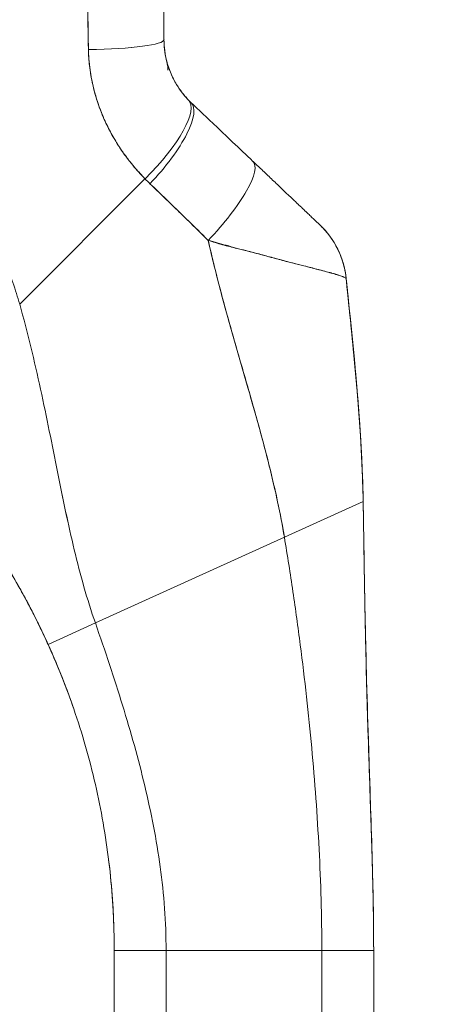
# Model space of a CAD drawing. Units: inches. Extents: x 16 to 395, y 7 to 247.
# Drawn here: x 41 to 42, y 157 to 159 of the extents above; entities that cross this region are included whole.
import ezdxf

# ---------------------------------------------------------------- set-up
doc = ezdxf.new("R2010")
doc.units = ezdxf.units.IN
doc.header["$LTSCALE"] = 24
doc.header["$MEASUREMENT"] = 0
doc.layers.get('0').update_dxf_attribs({"lineweight": 0})
doc.layers.add('Dimension (ANSI)', color=7, linetype='Continuous', lineweight=5)
doc.layers.add('Visible (ANSI)', color=7, linetype='Continuous', lineweight=5)
doc.styles.add('Note Text (ANSI)', font='tahoma.ttf')
doc.dimstyles.new('Default (ANSI)', dxfattribs={"dimscale": 24, "dimtxt": 0.07, "dimasz": 0.07, "dimexe": 0.125, "dimexo": 0.0625, "dimgap": 0.031496, "dimtad": 0, "dimtih": 1, "dimtoh": 1, "dimrnd": 1e-08, "dimzin": 0, "dimdsep": 46, "dimtxsty": 'Note Text (ANSI)', "dimblk": 'Filled-1', "dimcen": 0.09, "dimdle": 0.393701, "dimclrd": 256, "dimclre": 256, "dimclrt": 256, "dimadec": 0, "dimazin": 0, "dimtfac": 0.928571, "dimtofl": 0, "dimtmove": 0, "dimatfit": 3, "dimfxl": 1, "dimtolj": 1, "dimtzin": 0, "dimlwd": -1, "dimlwe": -1, "dimarcsym": 0})

# ---------------------------------------------------------------- blocks, each defined once
blk = doc.blocks.new('Filled-1')
at = {"color": 0}
for p, q in [((0, 0), (-1, 0.1786)), ((-1, 0.1786), (-1, -0.1786)), ((-1, 0), (0, 0)), ((-1, -0.1786), (0, 0))]:
    blk.add_line(p, q, dxfattribs=at)
at = {"color": 0, "flags": 128}
blk.add_lwpolyline([(-1, -0.1786), (0, 0), (-1, 0.1786), (-1, -0.1786)], dxfattribs=at)
at = {"color": 0}
blk.add_solid([(-1, -0.1786), (0, 0), (-1, 0.1786), (-1, -0.1786)], dxfattribs=at)
blk = doc.blocks.new('*D31')
at = {"layer": 'Defpoints', "color": 0, "transparency": 16777216}
for p in [(38.5269, 189.073), (38.5269, 129.073), (48.7995, 129.073)]:
    blk.add_point(p, dxfattribs=at)
at = {"layer": 'Dimension (ANSI)', "transparency": 16777216}
for p, q in [((40.0269, 189.073), (51.7995, 189.073)), ((48.7995, 187.393), (48.7995, 170.1497)), ((48.7995, 130.753), (48.7995, 161.2304)), ((40.0269, 129.073), (51.7995, 129.073))]:
    blk.add_line(p, q, dxfattribs=at)
at = {"layer": 'Dimension (ANSI)', "transparency": 16777216, "xscale": 1.680000007152557, "yscale": 1.680000007152557, "zscale": 1.680000007152557}
for p, rotation in [((48.7995, 189.073), 90), ((48.7995, 129.073), 270)]:
    blk.add_blockref('Filled-1', p, dxfattribs=dict(at, rotation=rotation))
at = {"layer": 'Dimension (ANSI)', "transparency": 16777216, "insert": (48.7995, 165.69), "char_height": 1.68, "attachment_point": 5, "style": 'Note Text (ANSI)'}
blk.add_mtext('\\A1;\\fTahoma|b0|i0;\\H1.6800;60.00\\P\\fTahoma|b0|i0;\\H1.6800;HINGE\\P\\fTahoma|b0|i0;\\H1.6800;HEIGHT', dxfattribs=at)

msp = doc.modelspace()

# ---------------------------------------------------------------- linework, layer by layer
at = {"layer": 'Visible (ANSI)'}
for p, q in [((41.1182, 159.1142), (41.1182, 158.7244)), ((41.1182, 159.1142), (41.1182, 158.7244)), ((41.1182, 158.7244), (41.1182, 158.7244)), ((40.7898, 158.1225), (41.075, 158.4078)), ((41.075, 158.4078), (40.7898, 158.1225)), ((41.5327, 158.1811), (41.5327, 158.1811)), ((41.3923, 157.5925), (41.5716, 157.6738)), ((41.5716, 157.6738), (41.3923, 157.5925)), ((41.5716, 157.6738), (41.5716, 157.6738)), ((40.962, 157.3974), (41.3923, 157.5925)), ((41.3923, 157.5925), (40.962, 157.3974)), ((40.8545, 157.3486), (40.962, 157.3974)), ((40.962, 157.3974), (40.8545, 157.3486)), ((41.0049, 155.7265), (41.0049, 156.6526)), ((41.123, 156.6526), (41.0049, 156.6526)), ((41.123, 156.6526), (41.0049, 156.6526)), ((41.123, 156.6526), (41.4774, 156.6526)), ((41.123, 156.6526), (41.123, 155.7265)), ((41.4774, 156.6526), (41.123, 156.6526)), ((41.4774, 155.7265), (41.4774, 156.6526)), ((41.5955, 156.6526), (41.4774, 156.6526)), ((41.5955, 156.6526), (41.4774, 156.6526)), ((41.5955, 156.6526), (41.5955, 155.7265))]:
    msp.add_line(p, q, dxfattribs=at)
msp.add_arc((39.3179, 156.6526), 1.687, 360, 0.6387, dxfattribs=at)
for centre, major_axis, ratio, start_param, end_param in [((40.9214, 158.7244), (0.1968, 0), 0.116854, 4.839332, 6.283183), ((40.9214, 158.7244), (0.1969, 0), 0.116853, 4.83934, 6.283186), ((41.0322, 158.4507), (0.1415, 0.1369), 0.308076, 4.717446, 6.283185), ((41.0322, 158.4507), (0.1415, 0.1369), 0.308076, 4.717446, 6.283185), ((41.0439, 158.439), (0.1356, 0.1427), 0.304992, 4.704464, 6.283187), ((41.0439, 158.439), (0.1356, 0.1427), 0.304991, 4.704464, 6.283185), ((41.3837, 158.7636), (-0.2377, -0.1398), 0.832157, 0.198483, 0.234191), ((41.3837, 158.7635), (-0.2378, -0.1395), 0.832069, 0.199559, 0.235272), ((41.1853, 158.3047), (0.1356, 0.1427), 0.253114, 4.694237, 6.283185), ((41.1853, 158.3047), (0.1356, 0.1427), 0.253114, 4.694237, 6.283185), ((41.3894, 158.6976), (-0.3709, -0.215), 0.948584, 0.23113, 0.270238), ((41.3893, 158.6976), (-0.3709, -0.2149), 0.948582, 0.231192, 0.270308), ((41.3371, 158.1605), (0.1958, 0.0203), 0.999999, 0, 0.70756), ((41.3371, 158.1605), (0.1356, 0.1427), 0.999991, 5.575625, 6.283185)]:
    msp.add_ellipse(centre, major_axis=major_axis, ratio=ratio, start_param=start_param, end_param=end_param, dxfattribs=at)
for points, knots in [([(40.9405, 159.1025), (40.9407, 159.0763), (40.941, 159.0493), (40.9413, 159.0217), (40.9415, 159.0066), (40.9417, 158.9912), (40.9419, 158.9758), (40.9419, 158.9736), (40.942, 158.9715), (40.942, 158.9694), (40.9421, 158.9616), (40.9422, 158.9537), (40.9422, 158.9458), (40.9425, 158.9221), (40.9427, 158.8981), (40.9431, 158.8739), (40.9433, 158.8631), (40.9434, 158.8523), (40.9436, 158.8414), (40.9437, 158.8388), (40.9437, 158.8361), (40.9438, 158.8334), (40.944, 158.8237), (40.9442, 158.8139), (40.9444, 158.8041), (40.9449, 158.7816), (40.9454, 158.7588), (40.9458, 158.7359), (40.9459, 158.7286), (40.946, 158.7213), (40.9461, 158.714), (40.9462, 158.7099), (40.9462, 158.7058), (40.9463, 158.7016)], [0, 0, 0, 0, 0.215172, 0.215172, 0.215172, 0.333333, 0.333333, 0.333333, 0.349511, 0.349511, 0.349511, 0.409038, 0.409038, 0.409038, 0.587512, 0.587512, 0.587512, 0.666667, 0.666667, 0.666667, 0.686219, 0.686219, 0.686219, 0.756792, 0.756792, 0.756792, 0.91937, 0.91937, 0.91937, 0.970836, 0.970836, 0.970836, 1, 1, 1, 1]), ([(40.9463, 158.7016), (40.9455, 158.7396), (40.9447, 158.7781), (40.944, 158.8173), (40.944, 158.8218), (40.9439, 158.8264), (40.9438, 158.8309), (40.9432, 158.8725), (40.9426, 158.9147), (40.9421, 158.9576), (40.9421, 158.9599), (40.942, 158.9622), (40.942, 158.9645), (40.9415, 159.0098), (40.941, 159.0558), (40.9405, 159.1025)], [0, 0, 0, 0, 0.298748, 0.298748, 0.298748, 0.333333, 0.333333, 0.333333, 0.649666, 0.649666, 0.649666, 0.666667, 0.666667, 0.666667, 1, 1, 1, 1]), ([(40.7898, 158.1225), (40.7852, 158.1388), (40.7801, 158.1552), (40.7744, 158.1718), (40.7686, 158.1883), (40.7623, 158.2049), (40.7553, 158.2216), (40.7484, 158.2382), (40.7408, 158.255), (40.7325, 158.2717), (40.7243, 158.2885), (40.7154, 158.3053), (40.7059, 158.322), (40.6963, 158.3388), (40.6861, 158.3555), (40.6752, 158.3722), (40.6642, 158.3889), (40.6526, 158.4055), (40.6403, 158.4219), (40.628, 158.4384), (40.615, 158.4548), (40.6013, 158.471), (40.5875, 158.4872), (40.5731, 158.5033), (40.5579, 158.5191), (40.5427, 158.5349), (40.5268, 158.5505), (40.5101, 158.5659), (40.4935, 158.5812), (40.4761, 158.5963), (40.458, 158.611), (40.4398, 158.6257), (40.421, 158.6401), (40.4014, 158.6541), (40.3818, 158.6681), (40.3614, 158.6817), (40.3403, 158.6948), (40.3193, 158.7079), (40.2974, 158.7206), (40.2749, 158.7327), (40.2524, 158.7448), (40.2291, 158.7564), (40.2052, 158.7675), (40.1812, 158.7785), (40.1565, 158.7889), (40.1312, 158.7986), (40.1169, 158.8041), (40.1025, 158.8093), (40.0878, 158.8144)], [0, 0, 0, 0, 0.06426, 0.06426, 0.06426, 0.128523, 0.128523, 0.128523, 0.192785, 0.192785, 0.192785, 0.257047, 0.257047, 0.257047, 0.321309, 0.321309, 0.321309, 0.385571, 0.385571, 0.385571, 0.449834, 0.449834, 0.449834, 0.514096, 0.514096, 0.514096, 0.578358, 0.578358, 0.578358, 0.64262, 0.64262, 0.64262, 0.706882, 0.706882, 0.706882, 0.771145, 0.771145, 0.771145, 0.835407, 0.835407, 0.835407, 0.899669, 0.899669, 0.899669, 0.963931, 0.963931, 0.963931, 1, 1, 1, 1]), ([(41.1182, 158.7244), (41.1182, 158.7211), (41.1183, 158.7177), (41.1185, 158.7144), (41.1189, 158.7061), (41.1199, 158.6978), (41.1213, 158.6897), (41.1226, 158.6825), (41.1243, 158.6754), (41.1264, 158.6684), (41.1282, 158.6623), (41.1303, 158.6563), (41.1327, 158.6504), (41.1348, 158.6452), (41.1371, 158.6402), (41.1396, 158.6352), (41.1418, 158.6308), (41.1442, 158.6266), (41.1467, 158.6224), (41.149, 158.6187), (41.1513, 158.6151), (41.1538, 158.6115), (41.1561, 158.6083), (41.1584, 158.6052), (41.1608, 158.6022), (41.163, 158.5994), (41.1653, 158.5966), (41.1677, 158.594), (41.1696, 158.5918), (41.1716, 158.5896), (41.1736, 158.5875)], [0, 0, 0, 0, 0.063513, 0.063513, 0.063513, 0.222312, 0.222312, 0.222312, 0.363, 0.363, 0.363, 0.4873, 0.4873, 0.4873, 0.597282, 0.597282, 0.597282, 0.695064, 0.695064, 0.695064, 0.782876, 0.782876, 0.782876, 0.863021, 0.863021, 0.863021, 0.937815, 0.937815, 0.937815, 1, 1, 1, 1]), ([(41.1182, 158.7244), (41.1182, 158.7076), (41.1204, 158.6907), (41.1247, 158.6744), (41.129, 158.658), (41.1355, 158.6421), (41.1438, 158.6274), (41.1521, 158.6128), (41.1621, 158.5994), (41.1736, 158.5875)], [0, 0, 0, 0, 0.333333, 0.333333, 0.333333, 0.666667, 0.666667, 0.666667, 1, 1, 1, 1]), ([(41.075, 158.4078), (41.0702, 158.4127), (41.0654, 158.4177), (41.0609, 158.4228), (41.0553, 158.429), (41.0499, 158.4353), (41.0448, 158.4416), (41.0392, 158.4486), (41.0338, 158.4556), (41.0287, 158.4626), (41.0256, 158.467), (41.0225, 158.4714), (41.0196, 158.4758), (41.0172, 158.4794), (41.0148, 158.483), (41.0125, 158.4866), (41.0068, 158.4958), (41.0014, 158.505), (40.9964, 158.5143), (40.9906, 158.525), (40.9854, 158.5359), (40.9806, 158.5468), (40.9804, 158.5474), (40.9801, 158.5479), (40.9799, 158.5485), (40.9748, 158.5605), (40.9702, 158.5726), (40.9662, 158.5849), (40.962, 158.598), (40.9584, 158.6112), (40.9556, 158.6244), (40.9552, 158.6261), (40.9548, 158.6277), (40.9545, 158.6294), (40.951, 158.6465), (40.9486, 158.6637), (40.9473, 158.6809), (40.9468, 158.6878), (40.9465, 158.6947), (40.9463, 158.7016)], [0, 0, 0, 0, 0.057355, 0.057355, 0.057355, 0.127207, 0.127207, 0.127207, 0.203207, 0.203207, 0.203207, 0.25, 0.25, 0.25, 0.287987, 0.287987, 0.287987, 0.384242, 0.384242, 0.384242, 0.494472, 0.494472, 0.494472, 0.5, 0.5, 0.5, 0.620982, 0.620982, 0.620982, 0.75, 0.75, 0.75, 0.766262, 0.766262, 0.766262, 0.932672, 0.932672, 0.932672, 1, 1, 1, 1]), ([(40.9463, 158.7016), (40.9464, 158.6894), (40.9473, 158.6771), (40.9487, 158.6648), (40.9495, 158.6584), (40.9504, 158.652), (40.9515, 158.6455), (40.953, 158.6366), (40.9548, 158.6276), (40.9569, 158.6186), (40.9592, 158.6087), (40.9619, 158.5989), (40.965, 158.5889), (40.9691, 158.5755), (40.9741, 158.5619), (40.9801, 158.5481), (40.9826, 158.5422), (40.9853, 158.5362), (40.9882, 158.5302), (40.9943, 158.5177), (41.0012, 158.5049), (41.0091, 158.4921), (41.0118, 158.4876), (41.0146, 158.4832), (41.0176, 158.4787), (41.0197, 158.4755), (41.022, 158.4722), (41.0242, 158.469), (41.0296, 158.4614), (41.0354, 158.4537), (41.0414, 158.4462), (41.0453, 158.4413), (41.0494, 158.4364), (41.0535, 158.4315), (41.0604, 158.4235), (41.0676, 158.4156), (41.075, 158.4078)], [0, 0, 0, 0, 0.13127, 0.13127, 0.13127, 0.2, 0.2, 0.2, 0.295706, 0.295706, 0.295706, 0.4, 0.4, 0.4, 0.539952, 0.539952, 0.539952, 0.6, 0.6, 0.6, 0.725303, 0.725303, 0.725303, 0.768562, 0.768562, 0.768562, 0.8, 0.8, 0.8, 0.873831, 0.873831, 0.873831, 0.921366, 0.921366, 0.921366, 1, 1, 1, 1]), ([(41.1243, 158.6759), (41.1244, 158.6755), (41.1244, 158.6753), (41.1245, 158.6751), (41.1245, 158.6752), (41.1246, 158.6747), (41.1247, 158.6745), (41.1247, 158.6742), (41.1248, 158.6741), (41.1248, 158.6738), (41.1249, 158.6736), (41.125, 158.6732), (41.1251, 158.6729), (41.1254, 158.6716), (41.1256, 158.6703), (41.1263, 158.6668), (41.1266, 158.6645), (41.127, 158.6605), (41.1271, 158.6589), (41.1271, 158.6567), (41.1272, 158.6562), (41.1272, 158.6554), (41.1272, 158.6553), (41.1272, 158.655), (41.1272, 158.655), (41.1272, 158.6549), (41.1272, 158.6549), (41.1272, 158.6548), (41.1272, 158.6548), (41.1272, 158.6548), (41.1272, 158.6548), (41.1272, 158.6548), (41.1272, 158.6548), (41.1272, 158.6548)], [0, 0, 0, 0, 0.0450211, 0.0450211, 0.0787827, 0.0787827, 0.0868869, 0.0868869, 0.0891462, 0.0891462, 0.091428, 0.091428, 0.0937137, 0.0937137, 0.1029702, 0.1029702, 0.1210067, 0.1210067, 0.1331305, 0.1331305, 0.137675, 0.137675, 0.1388004, 0.1388004, 0.139363, 0.139363, 0.1395037, 0.1395037, 0.139574, 0.139574, 0.1395916, 0.1395916, 0.1396022, 0.1396022, 0.1396022, 0.1396022]), ([(41.1795, 158.5817), (41.1924, 158.5694), (41.2053, 158.5572), (41.2181, 158.545), (41.2212, 158.5421), (41.2243, 158.5392), (41.2273, 158.5363), (41.2411, 158.5232), (41.2548, 158.5102), (41.2684, 158.4972), (41.2704, 158.4953), (41.2724, 158.4934), (41.2745, 158.4915), (41.29, 158.4767), (41.3055, 158.462), (41.3208, 158.4474)], [0, 0, 0, 0, 0.268639, 0.268639, 0.268639, 0.333333, 0.333333, 0.333333, 0.623788, 0.623788, 0.623788, 0.666667, 0.666667, 0.666667, 1, 1, 1, 1]), ([(41.3208, 158.4474), (41.3274, 158.4412), (41.334, 158.4349), (41.3406, 158.4287), (41.3481, 158.4215), (41.3555, 158.4145), (41.3629, 158.4075), (41.3701, 158.4006), (41.3773, 158.3938), (41.3843, 158.3872), (41.3906, 158.3812), (41.3967, 158.3753), (41.4027, 158.3697), (41.408, 158.3647), (41.4131, 158.3598), (41.4181, 158.3551), (41.4199, 158.3533), (41.4218, 158.3515), (41.4236, 158.3498), (41.4261, 158.3474), (41.4286, 158.3451), (41.4309, 158.3429), (41.4347, 158.3393), (41.4383, 158.3359), (41.4417, 158.3326), (41.4448, 158.3297), (41.4477, 158.3269), (41.4505, 158.3243), (41.453, 158.3219), (41.4553, 158.3197), (41.4575, 158.3176), (41.458, 158.3171), (41.4585, 158.3166), (41.459, 158.3162), (41.4604, 158.3149), (41.4617, 158.3137), (41.4628, 158.3125), (41.4643, 158.3111), (41.4657, 158.3099), (41.4668, 158.3087), (41.4679, 158.3077), (41.4688, 158.3068), (41.4696, 158.3061), (41.4704, 158.3054), (41.471, 158.3048), (41.4714, 158.3044), (41.4719, 158.304), (41.4722, 158.3037), (41.4724, 158.3035), (41.4726, 158.3033), (41.4726, 158.3032), (41.4726, 158.3032)], [0, 0, 0, 0, 0.090139, 0.090139, 0.090139, 0.192543, 0.192543, 0.192543, 0.294178, 0.294178, 0.294178, 0.386219, 0.386219, 0.386219, 0.468683, 0.468683, 0.468683, 0.5, 0.5, 0.5, 0.543483, 0.543483, 0.543483, 0.612641, 0.612641, 0.612641, 0.676614, 0.676614, 0.676614, 0.73542, 0.73542, 0.73542, 0.75, 0.75, 0.75, 0.789344, 0.789344, 0.789344, 0.838902, 0.838902, 0.838902, 0.884415, 0.884415, 0.884415, 0.926226, 0.926226, 0.926226, 0.964707, 0.964707, 0.964707, 1, 1, 1, 1]), ([(41.0864, 158.3965), (41.1002, 158.3833), (41.1144, 158.3697), (41.1288, 158.3558), (41.1343, 158.3504), (41.1399, 158.345), (41.1455, 158.3395), (41.1458, 158.3392), (41.1462, 158.3389), (41.1465, 158.3386), (41.1552, 158.3301), (41.164, 158.3215), (41.1729, 158.3128), (41.188, 158.2982), (41.2033, 158.2833), (41.2189, 158.2678)], [0, 0, 0, 0, 0.333333, 0.333333, 0.333333, 0.461137, 0.461137, 0.461137, 0.468697, 0.468697, 0.468697, 0.666667, 0.666667, 0.666667, 1, 1, 1, 1]), ([(41.2189, 158.2678), (41.2026, 158.2838), (41.1864, 158.2997), (41.1702, 158.3155), (41.1545, 158.3308), (41.1388, 158.3461), (41.1231, 158.3613), (41.1109, 158.3731), (41.0987, 158.3848), (41.0864, 158.3965)], [0, 0, 0, 0, 0.368344, 0.368344, 0.368344, 0.724557, 0.724557, 0.724557, 1, 1, 1, 1]), ([(41.4726, 158.3032), (41.4726, 158.3033), (41.4725, 158.3034), (41.4726, 158.3033), (41.4726, 158.3032), (41.4727, 158.3032), (41.4727, 158.3032), (41.4727, 158.3032), (41.4727, 158.3032), (41.4727, 158.3032), (41.4727, 158.3032), (41.4727, 158.3032), (41.4726, 158.3033), (41.4727, 158.3031), (41.4727, 158.3031), (41.4728, 158.3031), (41.4728, 158.3031), (41.4728, 158.3031), (41.4728, 158.3031), (41.4728, 158.3031), (41.4728, 158.303), (41.4729, 158.303), (41.4729, 158.303), (41.4731, 158.3028), (41.4733, 158.3026), (41.4745, 158.3014), (41.4756, 158.3004), (41.478, 158.298), (41.4793, 158.2966), (41.4842, 158.2914), (41.4876, 158.2875), (41.5039, 158.2671), (41.5146, 158.2482), (41.5275, 158.2132), (41.5312, 158.1972), (41.5329, 158.181)], [0, 0, 0, 0, 0.31535, 0.31535, 0.499015, 0.499015, 0.621459, 0.621459, 0.662273, 0.662273, 0.675878, 0.675878, 0.688229, 0.688229, 0.688624, 0.688624, 0.688721, 0.688721, 0.688818, 0.688818, 0.689012, 0.689012, 0.689204, 0.689204, 0.691278, 0.691278, 0.702334, 0.702334, 0.717078, 0.717078, 0.756419, 0.756419, 0.916859, 0.916859, 1.040673, 1.040673, 1.040673, 1.040673]), ([(41.2189, 158.2678), (41.2191, 158.2671), (41.2192, 158.2664), (41.2194, 158.2658), (41.2283, 158.2261), (41.2381, 158.187), (41.2483, 158.1484), (41.2586, 158.1097), (41.2693, 158.0715), (41.2802, 158.0336), (41.2911, 157.9956), (41.3021, 157.958), (41.3128, 157.9207), (41.3235, 157.8834), (41.3339, 157.8463), (41.3437, 157.8095), (41.3536, 157.7727), (41.3628, 157.7361), (41.371, 157.6999), (41.3792, 157.6637), (41.3864, 157.6279), (41.3923, 157.5925)], [0, 0, 0, 0, 0.002892, 0.002892, 0.002892, 0.169077, 0.169077, 0.169077, 0.335261, 0.335261, 0.335261, 0.501446, 0.501446, 0.501446, 0.667631, 0.667631, 0.667631, 0.833815, 0.833815, 0.833815, 1, 1, 1, 1]), ([(41.5329, 158.1808), (41.5329, 158.181), (41.5326, 158.1813), (41.5322, 158.1817), (41.5317, 158.182), (41.531, 158.1825), (41.53, 158.183), (41.529, 158.1835), (41.5277, 158.1841), (41.5261, 158.1848), (41.5254, 158.1851), (41.5247, 158.1854), (41.5239, 158.1857), (41.5227, 158.1861), (41.5214, 158.1866), (41.52, 158.1871), (41.5175, 158.1879), (41.5146, 158.1888), (41.5113, 158.1898), (41.5079, 158.1909), (41.504, 158.192), (41.4997, 158.1933), (41.4989, 158.1935), (41.498, 158.1938), (41.4971, 158.194), (41.4933, 158.1951), (41.4891, 158.1962), (41.4847, 158.1974), (41.4789, 158.199), (41.4727, 158.2006), (41.4659, 158.2024), (41.4616, 158.2035), (41.4572, 158.2046), (41.4525, 158.2058), (41.4495, 158.2066), (41.4464, 158.2074), (41.4432, 158.2082), (41.4348, 158.2103), (41.4259, 158.2125), (41.4163, 158.215), (41.408, 158.2171), (41.3991, 158.2193), (41.3898, 158.2218), (41.3881, 158.2222), (41.3864, 158.2227), (41.3847, 158.2231), (41.373, 158.2262), (41.3606, 158.2295), (41.3476, 158.233), (41.3352, 158.2363), (41.3223, 158.2398), (41.3092, 158.2433), (41.3077, 158.2437), (41.3063, 158.2441), (41.3048, 158.2444), (41.2901, 158.2483), (41.2751, 158.2523), (41.2598, 158.2565), (41.2464, 158.2601), (41.2328, 158.2638), (41.2189, 158.2678)], [0, 0, 0, 0, 0.045131, 0.045131, 0.045131, 0.093426, 0.093426, 0.093426, 0.144884, 0.144884, 0.144884, 0.166667, 0.166667, 0.166667, 0.199814, 0.199814, 0.199814, 0.258524, 0.258524, 0.258524, 0.321011, 0.321011, 0.321011, 0.333333, 0.333333, 0.333333, 0.387116, 0.387116, 0.387116, 0.456419, 0.456419, 0.456419, 0.5, 0.5, 0.5, 0.528256, 0.528256, 0.528256, 0.602165, 0.602165, 0.602165, 0.666667, 0.666667, 0.666667, 0.678273, 0.678273, 0.678273, 0.757412, 0.757412, 0.757412, 0.833333, 0.833333, 0.833333, 0.841729, 0.841729, 0.841729, 0.926303, 0.926303, 0.926303, 1, 1, 1, 1]), ([(41.2189, 158.2678), (41.2295, 158.2641), (41.2404, 158.2608), (41.2512, 158.2578), (41.2623, 158.2548), (41.2734, 158.252), (41.2844, 158.2493), (41.2929, 158.2472), (41.3012, 158.2452), (41.3095, 158.2432), (41.3096, 158.2432), (41.3097, 158.2431), (41.3099, 158.2431), (41.3126, 158.2424), (41.3152, 158.2418), (41.3179, 158.2411), (41.3292, 158.2382), (41.3401, 158.2353), (41.3507, 158.2325), (41.3615, 158.2295), (41.372, 158.2266), (41.3819, 158.2239), (41.3847, 158.2232), (41.3874, 158.2224), (41.3901, 158.2217), (41.396, 158.2201), (41.4017, 158.2186), (41.4073, 158.2172), (41.4084, 158.2169), (41.4096, 158.2166), (41.4107, 158.2163), (41.4199, 158.214), (41.4286, 158.2118), (41.4367, 158.2098), (41.4423, 158.2084), (41.4477, 158.207), (41.4528, 158.2057), (41.4552, 158.2051), (41.4575, 158.2045), (41.4597, 158.204), (41.4668, 158.2021), (41.4735, 158.2004), (41.4795, 158.1988), (41.4856, 158.1972), (41.4911, 158.1957), (41.4961, 158.1943), (41.4965, 158.1942), (41.4969, 158.1941), (41.4973, 158.1939), (41.5018, 158.1927), (41.5059, 158.1915), (41.5096, 158.1904), (41.5115, 158.1898), (41.5133, 158.1892), (41.515, 158.1887), (41.5168, 158.1881), (41.5184, 158.1876), (41.5199, 158.1871), (41.5213, 158.1866), (41.5227, 158.1861), (41.5239, 158.1856), (41.5251, 158.1852), (41.5262, 158.1848), (41.5271, 158.1844), (41.529, 158.1835), (41.5305, 158.1828), (41.5314, 158.1822), (41.5324, 158.1816), (41.5329, 158.1811), (41.5329, 158.1808)], [0, 0, 0, 0, 0.059089, 0.059089, 0.059089, 0.119883, 0.119883, 0.119883, 0.166667, 0.166667, 0.166667, 0.167443, 0.167443, 0.167443, 0.182749, 0.182749, 0.182749, 0.247761, 0.247761, 0.247761, 0.314587, 0.314587, 0.314587, 0.333333, 0.333333, 0.333333, 0.374243, 0.374243, 0.374243, 0.382853, 0.382853, 0.382853, 0.452216, 0.452216, 0.452216, 0.5, 0.5, 0.5, 0.522064, 0.522064, 0.522064, 0.591884, 0.591884, 0.591884, 0.661356, 0.661356, 0.661356, 0.666667, 0.666667, 0.666667, 0.730236, 0.730236, 0.730236, 0.764063, 0.764063, 0.764063, 0.798519, 0.798519, 0.798519, 0.833333, 0.833333, 0.833333, 0.866245, 0.866245, 0.866245, 0.933397, 0.933397, 0.933397, 1, 1, 1, 1]), ([(41.3923, 157.5925), (41.3879, 157.6191), (41.3827, 157.646), (41.3769, 157.6731), (41.3711, 157.7002), (41.3647, 157.7275), (41.3578, 157.755), (41.351, 157.7824), (41.3437, 157.8101), (41.3361, 157.8379), (41.3285, 157.8657), (41.3205, 157.8936), (41.3125, 157.9217), (41.3044, 157.9498), (41.2962, 157.978), (41.288, 158.0064), (41.2798, 158.0348), (41.2716, 158.0634), (41.2636, 158.0922), (41.2556, 158.121), (41.2478, 158.1499), (41.2403, 158.1792), (41.2328, 158.2085), (41.2256, 158.238), (41.2189, 158.2678)], [0, 0, 0, 0, 0.125, 0.125, 0.125, 0.25, 0.25, 0.25, 0.375, 0.375, 0.375, 0.5, 0.5, 0.5, 0.625, 0.625, 0.625, 0.75, 0.75, 0.75, 0.875, 0.875, 0.875, 1, 1, 1, 1]), ([(41.5329, 158.181), (41.5329, 158.181), (41.5329, 158.181), (41.5329, 158.181), (41.5329, 158.181), (41.5329, 158.1811), (41.5328, 158.1811)], [0.5001028, 0.5001028, 0.5001028, 0.5001028, 0.5003034, 0.5003034, 0.5003034, 0.6695311, 0.6695311, 0.6695311, 0.6695311]), ([(41.5329, 158.1808), (41.5329, 158.1808), (41.5329, 158.1808), (41.5329, 158.1807), (41.5329, 158.1807), (41.5329, 158.1807), (41.5329, 158.1807)], [0.334366, 0.334366, 0.334366, 0.334366, 0.431915, 0.431915, 0.431915, 0.5014607, 0.5014607, 0.5014607, 0.5014607]), ([(41.5716, 157.6738), (41.571, 157.7117), (41.5695, 157.751), (41.5673, 157.7916), (41.565, 157.8321), (41.5621, 157.8738), (41.5586, 157.9164), (41.555, 157.959), (41.551, 158.0026), (41.5466, 158.0468), (41.5422, 158.0909), (41.5375, 158.1356), (41.5329, 158.1808)], [0, 0, 0, 0, 0.250198, 0.250198, 0.250198, 0.500396, 0.500396, 0.500396, 0.750593, 0.750593, 0.750593, 1, 1, 1, 1]), ([(41.5329, 158.1808), (41.5361, 158.1499), (41.5393, 158.1193), (41.5424, 158.0889), (41.5461, 158.052), (41.5497, 158.0154), (41.5531, 157.9793), (41.5564, 157.9433), (41.5594, 157.9078), (41.562, 157.873), (41.5645, 157.8382), (41.5667, 157.8041), (41.5683, 157.7709), (41.57, 157.7376), (41.5711, 157.7052), (41.5716, 157.6738)], [0, 0, 0, 0, 0.170255, 0.170255, 0.170255, 0.377691, 0.377691, 0.377691, 0.585128, 0.585128, 0.585128, 0.792564, 0.792564, 0.792564, 1, 1, 1, 1]), ([(41.5329, 158.1807), (41.5499, 158.0175), (41.5676, 157.854), (41.5713, 157.6865), (41.5714, 157.6832), (41.5715, 157.6787), (41.5715, 157.6777), (41.5715, 157.6762), (41.5716, 157.6757), (41.5716, 157.6749), (41.5716, 157.6746), (41.5716, 157.6742), (41.5716, 157.6741), (41.5716, 157.6739), (41.5716, 157.6739), (41.5716, 157.6739)], [0, 0, 0, 0, 1.250402, 1.250402, 1.276292, 1.276292, 1.284105, 1.284105, 1.288011, 1.288011, 1.289964, 1.289964, 1.290941, 1.290941, 1.291234, 1.291234, 1.291234, 1.291234]), ([(40.962, 157.3974), (40.9526, 157.4243), (40.9441, 157.4516), (40.9361, 157.4794), (40.9282, 157.5071), (40.9209, 157.5353), (40.914, 157.5639), (40.9071, 157.5926), (40.9007, 157.6217), (40.8944, 157.6513), (40.8881, 157.6808), (40.8819, 157.7109), (40.8758, 157.7414), (40.8697, 157.7719), (40.8635, 157.8028), (40.8572, 157.8341), (40.8508, 157.8654), (40.8442, 157.897), (40.8373, 157.929), (40.8303, 157.9609), (40.823, 157.993), (40.8151, 158.0253), (40.8072, 158.0576), (40.7988, 158.0901), (40.7898, 158.1225)], [0, 0, 0, 0, 0.125, 0.125, 0.125, 0.25, 0.25, 0.25, 0.375, 0.375, 0.375, 0.5, 0.5, 0.5, 0.625, 0.625, 0.625, 0.75, 0.75, 0.75, 0.875001, 0.875001, 0.875001, 1, 1, 1, 1]), ([(40.7898, 158.1225), (40.7988, 158.0901), (40.8072, 158.0577), (40.8151, 158.0254), (40.823, 157.9931), (40.8303, 157.9609), (40.8373, 157.929), (40.8442, 157.8971), (40.8508, 157.8654), (40.8572, 157.8341), (40.8635, 157.8028), (40.8697, 157.7719), (40.8758, 157.7414), (40.8819, 157.7109), (40.8881, 157.6809), (40.8943, 157.6513), (40.9006, 157.6217), (40.9071, 157.5926), (40.914, 157.5639), (40.9209, 157.5353), (40.9282, 157.5071), (40.9361, 157.4794), (40.9441, 157.4516), (40.9526, 157.4243), (40.962, 157.3974)], [0, 0, 0, 0, 0.124961, 0.124961, 0.124961, 0.249967, 0.249967, 0.249967, 0.374972, 0.374972, 0.374972, 0.499978, 0.499978, 0.499978, 0.624983, 0.624983, 0.624983, 0.749989, 0.749989, 0.749989, 0.874994, 0.874994, 0.874994, 1, 1, 1, 1]), ([(40.6217, 157.7225), (40.6452, 157.6939), (40.6676, 157.6648), (40.689, 157.6349), (40.7104, 157.6051), (40.7307, 157.5747), (40.7501, 157.5436), (40.7695, 157.5125), (40.7879, 157.4807), (40.8053, 157.4482), (40.8227, 157.4157), (40.8391, 157.3825), (40.8545, 157.3486)], [0, 0, 0, 0, 0.25, 0.25, 0.25, 0.5, 0.5, 0.5, 0.75, 0.75, 0.75, 1, 1, 1, 1]), ([(40.8545, 157.3486), (40.844, 157.3718), (40.833, 157.3946), (40.8215, 157.4171), (40.81, 157.4397), (40.7981, 157.4618), (40.7857, 157.4837), (40.7733, 157.5055), (40.7605, 157.5271), (40.7472, 157.5483), (40.7338, 157.5695), (40.7201, 157.5904), (40.7058, 157.611), (40.6916, 157.6316), (40.6768, 157.6519), (40.6616, 157.672), (40.6487, 157.689), (40.6354, 157.7059), (40.6217, 157.7225)], [0, 0, 0, 0, 0.17088, 0.17088, 0.17088, 0.34176, 0.34176, 0.34176, 0.51264, 0.51264, 0.51264, 0.68352, 0.68352, 0.68352, 0.8544, 0.8544, 0.8544, 1, 1, 1, 1]), ([(41.5955, 156.6526), (41.5955, 156.6937), (41.595, 156.7345), (41.5942, 156.775), (41.5934, 156.8156), (41.5923, 156.8559), (41.5911, 156.8963), (41.5898, 156.9366), (41.5885, 156.9769), (41.5871, 157.0174), (41.5857, 157.058), (41.5843, 157.0987), (41.583, 157.1399), (41.5817, 157.181), (41.5805, 157.2227), (41.5794, 157.265), (41.5782, 157.3074), (41.5772, 157.3505), (41.5763, 157.3945), (41.5754, 157.4386), (41.5746, 157.4837), (41.5739, 157.5302), (41.5731, 157.5766), (41.5724, 157.6244), (41.5716, 157.6738)], [0, 0, 0, 0, 0.125, 0.125, 0.125, 0.25, 0.25, 0.25, 0.375, 0.375, 0.375, 0.5, 0.5, 0.5, 0.625, 0.625, 0.625, 0.75, 0.75, 0.75, 0.875, 0.875, 0.875, 1, 1, 1, 1]), ([(41.5716, 157.6738), (41.5716, 157.6738), (41.5716, 157.6737), (41.5716, 157.6736), (41.5716, 157.6734), (41.5716, 157.6728), (41.5716, 157.6723), (41.5717, 157.6697), (41.5717, 157.6677), (41.5721, 157.644), (41.5724, 157.6224), (41.5733, 157.572), (41.5737, 157.5432), (41.5755, 157.4375), (41.577, 157.3607), (41.5816, 157.1817), (41.5851, 157.0795), (41.5912, 156.8956), (41.5938, 156.814), (41.5951, 156.7173), (41.5953, 156.7019), (41.5954, 156.6808), (41.5954, 156.675), (41.5955, 156.6649), (41.5955, 156.6606), (41.5955, 156.6557), (41.5955, 156.6552), (41.5955, 156.6544), (41.5955, 156.6542), (41.5955, 156.6538), (41.5955, 156.6536), (41.5955, 156.6534), (41.5955, 156.6533), (41.5955, 156.6531), (41.5955, 156.6531), (41.5955, 156.653), (41.5955, 156.653), (41.5955, 156.6529), (41.5955, 156.6529), (41.5955, 156.6528), (41.5955, 156.6528), (41.5955, 156.6525), (41.5955, 156.6527), (41.5955, 156.6526), (41.5955, 156.6526), (41.5955, 156.6526), (41.5955, 156.6526), (41.5955, 156.6526), (41.5955, 156.6526), (41.5955, 156.6526), (41.5955, 156.6526), (41.5955, 156.6526), (41.5955, 156.6526), (41.5955, 156.6526), (41.5955, 156.6526), (41.5955, 156.6526), (41.5955, 156.6526), (41.5955, 156.6526), (41.5955, 156.6526), (41.5955, 156.6526)], [0, 0, 0, 0, 0.000248, 0.000248, 0.001239, 0.001239, 0.005206, 0.005206, 0.020653, 0.020653, 0.185434, 0.185434, 0.405143, 0.405143, 0.991153, 0.991153, 1.772927, 1.772927, 2.408191, 2.408191, 2.527194, 2.527194, 2.571814, 2.571814, 2.605279, 2.605279, 2.609245, 2.609245, 2.611228, 2.611228, 2.61222, 2.61222, 2.613216, 2.613216, 2.613466, 2.613466, 2.613718, 2.613718, 2.613968, 2.613968, 2.614984, 2.614984, 2.630951, 2.630951, 2.694409, 2.694409, 2.742002, 2.742002, 2.746464, 2.746464, 2.75043, 2.75043, 2.750554, 2.750554, 2.750678, 2.750678, 2.750827, 2.750827, 2.750855, 2.750855, 2.750855, 2.750855]), ([(41.5716, 157.6738), (41.5724, 157.6244), (41.5731, 157.5766), (41.5739, 157.5302), (41.5746, 157.4837), (41.5754, 157.4386), (41.5763, 157.3945), (41.5772, 157.3505), (41.5782, 157.3074), (41.5794, 157.265), (41.5805, 157.2227), (41.5817, 157.181), (41.583, 157.1399), (41.5843, 157.0987), (41.5857, 157.058), (41.5871, 157.0174), (41.5885, 156.9769), (41.5898, 156.9366), (41.5911, 156.8963), (41.5923, 156.8559), (41.5934, 156.8156), (41.5942, 156.775), (41.595, 156.7345), (41.5955, 156.6937), (41.5955, 156.6526)], [0, 0, 0, 0, 0.125, 0.125, 0.125, 0.25, 0.25, 0.25, 0.375, 0.375, 0.375, 0.5, 0.5, 0.5, 0.625, 0.625, 0.625, 0.75, 0.75, 0.75, 0.875, 0.875, 0.875, 1, 1, 1, 1]), ([(41.4774, 156.6526), (41.4774, 156.6913), (41.4768, 156.7298), (41.4758, 156.7682), (41.4747, 156.8067), (41.4732, 156.845), (41.4712, 156.8832), (41.4692, 156.9215), (41.4668, 156.9598), (41.464, 156.9981), (41.4612, 157.0364), (41.458, 157.0748), (41.4544, 157.1134), (41.4509, 157.152), (41.4469, 157.1907), (41.4426, 157.2298), (41.4382, 157.2689), (41.4335, 157.3082), (41.4284, 157.348), (41.4233, 157.3878), (41.4177, 157.4279), (41.4117, 157.4686), (41.4057, 157.5094), (41.3993, 157.5506), (41.3923, 157.5925)], [0, 0, 0, 0, 0.125, 0.125, 0.125, 0.25, 0.25, 0.25, 0.375, 0.375, 0.375, 0.5, 0.5, 0.5, 0.625, 0.625, 0.625, 0.75, 0.75, 0.75, 0.875, 0.875, 0.875, 1, 1, 1, 1]), ([(41.3923, 157.5925), (41.3993, 157.5506), (41.4057, 157.5094), (41.4117, 157.4686), (41.4177, 157.4279), (41.4233, 157.3878), (41.4284, 157.348), (41.4335, 157.3082), (41.4382, 157.2689), (41.4426, 157.2298), (41.4469, 157.1907), (41.4509, 157.152), (41.4544, 157.1134), (41.458, 157.0748), (41.4612, 157.0364), (41.464, 156.9981), (41.4668, 156.9598), (41.4692, 156.9215), (41.4712, 156.8832), (41.4732, 156.845), (41.4747, 156.8067), (41.4758, 156.7682), (41.4768, 156.7298), (41.4774, 156.6913), (41.4774, 156.6526)], [0, 0, 0, 0, 0.125, 0.125, 0.125, 0.25, 0.25, 0.25, 0.375, 0.375, 0.375, 0.5, 0.5, 0.5, 0.625, 0.625, 0.625, 0.75, 0.75, 0.75, 0.875, 0.875, 0.875, 1, 1, 1, 1]), ([(40.8545, 157.3486), (40.8521, 157.3538), (40.8498, 157.3589), (40.8475, 157.3638), (40.8415, 157.3766), (40.8358, 157.3885), (40.8304, 157.3994), (40.8245, 157.4113), (40.819, 157.4221), (40.814, 157.4318), (40.8127, 157.4343), (40.8114, 157.4367), (40.8101, 157.4391), (40.8085, 157.4422), (40.8069, 157.4453), (40.8053, 157.4482), (40.8012, 157.4558), (40.7975, 157.4626), (40.7943, 157.4684)], [0, 0, 0, 0, 0.092109, 0.092109, 0.092109, 0.333333, 0.333333, 0.333333, 0.598198, 0.598198, 0.598198, 0.666667, 0.666667, 0.666667, 0.758413, 0.758413, 0.758413, 1, 1, 1, 1]), ([(40.962, 157.3974), (40.9732, 157.3655), (40.9839, 157.334), (40.9943, 157.3029), (41.0046, 157.2718), (41.0145, 157.241), (41.0239, 157.2103), (41.0334, 157.1796), (41.0423, 157.1491), (41.0508, 157.1187), (41.0592, 157.0882), (41.0672, 157.0577), (41.0744, 157.0272), (41.0817, 156.9967), (41.0884, 156.9661), (41.0943, 156.9353), (41.1002, 156.9045), (41.1053, 156.8736), (41.1096, 156.8425), (41.1139, 156.8113), (41.1172, 156.7799), (41.1195, 156.7483), (41.1218, 156.7166), (41.123, 156.6848), (41.123, 156.6526)], [0, 0, 0, 0, 0.125, 0.125, 0.125, 0.25, 0.25, 0.25, 0.375, 0.375, 0.375, 0.5, 0.5, 0.5, 0.625, 0.625, 0.625, 0.75, 0.75, 0.75, 0.875, 0.875, 0.875, 1, 1, 1, 1]), ([(41.123, 156.6526), (41.123, 156.6848), (41.1218, 156.7166), (41.1195, 156.7483), (41.1172, 156.7799), (41.1139, 156.8113), (41.1096, 156.8425), (41.1053, 156.8736), (41.1002, 156.9045), (41.0943, 156.9353), (41.0884, 156.9661), (41.0817, 156.9967), (41.0744, 157.0272), (41.0672, 157.0577), (41.0592, 157.0882), (41.0508, 157.1187), (41.0423, 157.1491), (41.0334, 157.1796), (41.0239, 157.2103), (41.0145, 157.241), (41.0046, 157.2718), (40.9943, 157.3029), (40.9839, 157.334), (40.9732, 157.3655), (40.962, 157.3974)], [0, 0, 0, 0, 0.125, 0.125, 0.125, 0.25, 0.25, 0.25, 0.375, 0.375, 0.375, 0.5, 0.5, 0.5, 0.625, 0.625, 0.625, 0.75, 0.75, 0.75, 0.875, 0.875, 0.875, 1, 1, 1, 1]), ([(41.5955, 156.6526), (41.5955, 156.6526), (41.5955, 156.6524), (41.5955, 156.6528), (41.5955, 156.6523), (41.5955, 156.6526), (41.5955, 156.6526), (41.5955, 156.6526), (41.5955, 156.6526), (41.5955, 156.6526), (41.5955, 156.6526), (41.5955, 156.6526), (41.5955, 156.6526), (41.5955, 156.6526), (41.5955, 156.6527), (41.5955, 156.6527), (41.5955, 156.6527), (41.5955, 156.6527), (41.5955, 156.6528), (41.5955, 156.653), (41.5955, 156.653), (41.5955, 156.6532), (41.5955, 156.6533), (41.5955, 156.6544), (41.5955, 156.6554), (41.5955, 156.6583), (41.5955, 156.6603), (41.5954, 156.6798), (41.5953, 156.6973), (41.5949, 156.7382), (41.5945, 156.7616), (41.5927, 156.8473), (41.5907, 156.9097), (41.5839, 157.1138), (41.5792, 157.2556), (41.5763, 157.3975)], [0, 0, 0, 0, 0.445705, 0.445705, 0.683302, 0.683302, 0.683766, 0.683766, 0.685623, 0.685623, 0.687479, 0.687479, 0.691191, 0.691191, 0.694903, 0.694903, 0.698622, 0.698622, 0.699962, 0.699962, 0.700429, 0.700429, 0.701358, 0.701358, 0.708782, 0.708782, 0.723632, 0.723632, 0.857276, 0.857276, 1.035468, 1.035468, 1.510648, 1.510648, 2.591782, 2.591782, 2.591782, 2.591782]), ([(41.0049, 156.6526), (41.0049, 156.6826), (41.0041, 156.7126), (41.0025, 156.7425), (41.0009, 156.7724), (40.9985, 156.8021), (40.9954, 156.8318), (40.9922, 156.8615), (40.9882, 156.891), (40.9835, 156.9204), (40.9788, 156.9499), (40.9733, 156.9791), (40.967, 157.0083), (40.9607, 157.0374), (40.9536, 157.0664), (40.9458, 157.0951), (40.938, 157.1239), (40.9293, 157.1525), (40.92, 157.1809), (40.9106, 157.2093), (40.9005, 157.2375), (40.8895, 157.2654), (40.8786, 157.2934), (40.8669, 157.3211), (40.8545, 157.3486)], [0, 0, 0, 0, 0.125, 0.125, 0.125, 0.25, 0.25, 0.25, 0.375, 0.375, 0.375, 0.5, 0.5, 0.5, 0.625, 0.625, 0.625, 0.75, 0.75, 0.75, 0.875, 0.875, 0.875, 1, 1, 1, 1]), ([(40.9122, 157.204), (40.9051, 157.2245), (40.8977, 157.2444), (40.8904, 157.2632), (40.8903, 157.2634), (40.8903, 157.2635), (40.8902, 157.2637), (40.8782, 157.2945), (40.8663, 157.3226), (40.8545, 157.3486)], [0.7701307, 0.7701307, 0.7701307, 0.7701307, 0.8571429, 0.8571429, 0.8571429, 0.8579239, 0.8579239, 0.8579239, 1, 1, 1, 1]), ([(40.8545, 157.3486), (40.8794, 157.2937), (40.9012, 157.2377), (40.92, 157.1809), (40.9387, 157.1241), (40.9544, 157.0665), (40.967, 157.0083), (40.9795, 156.95), (40.989, 156.8911), (40.9954, 156.8318), (41.0017, 156.7725), (41.0049, 156.7127), (41.0049, 156.6526)], [0, 0, 0, 0, 0.25, 0.25, 0.25, 0.5, 0.5, 0.5, 0.75, 0.75, 0.75, 1, 1, 1, 1]), ([(40.9965, 156.8209), (40.9963, 156.8228), (40.9961, 156.8247), (40.9959, 156.8266), (40.9957, 156.8283), (40.9956, 156.83), (40.9954, 156.8317), (40.9944, 156.8405), (40.9934, 156.8498), (40.9922, 156.8593)], [0.1758052, 0.1758052, 0.1758052, 0.1758052, 0.18814366, 0.18814366, 0.18814366, 0.19888092, 0.19888092, 0.19888092, 0.25499315, 0.25499315, 0.25499315, 0.25499315]), ([(41.0048, 156.6714), (41.0046, 156.6931), (41.0039, 156.7155), (41.0014, 156.7655), (40.9993, 156.7932), (40.9965, 156.8209)], [0, 0, 0, 0, 0.1715304, 0.1715304, 0.3853526, 0.3853526, 0.3853526, 0.3853526])]:
    msp.add_open_spline(points, degree=3, knots=knots, dxfattribs=at)
for points in [[(41.5696, 157.7432), (41.5637, 157.8893), (41.5478, 158.0355), (41.5328, 158.181)], [(40.8856, 157.2755), (40.8758, 157.3001), (40.8654, 157.3245), (40.8545, 157.3486)], [(41.0019, 156.753), (41.0017, 156.7573), (41.0014, 156.7619), (41.0011, 156.7666)]]:
    msp.add_open_spline(points, degree=3, dxfattribs=at)

# ---------------------------------------------------------------- dimensions: what is measured, and where the dimension line sits
at = {"layer": 'Dimension (ANSI)'}
dim = msp.add_linear_dim(base=(48.7995, 129.073), p1=(38.5269, 189.073), p2=(38.5269, 129.073), angle=90, text='\\fTahoma|b0|i0;\\H1.6800;<>\\P\\fTahoma|b0|i0;\\H1.6800;HINGE\\P\\fTahoma|b0|i0;\\H1.6800;HEIGHT', dimstyle='Default (ANSI)', override={"dimgap": 0.031496, "dimdec": 2, "dimtol": 0, "dimlim": 0, "dimtp": 0, "dimtm": 0, "dimtdec": 2, "dimatfit": 1}, dxfattribs=at)
dim.commit()
dim.dimension.update_dxf_attribs({"geometry": '*D31', "text_midpoint": (48.7995, 165.69), "dimtype": 160})

doc.saveas('drawing.dxf')
